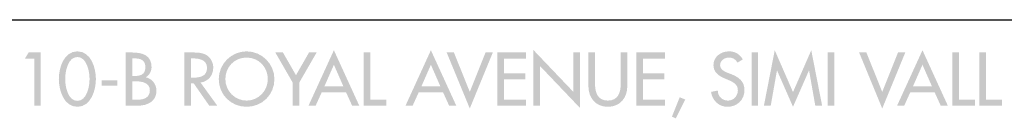
# Model space of a CAD drawing. Extents: x 10 to 269, y 6 to 198.
# Drawn here: x 130 to 169, y 6 to 10 of the extents above; entities that cross this region are included whole.
import ezdxf

# ---------------------------------------------------------------- set-up
doc = ezdxf.new("R2010")
doc.units = 0
doc.layers.add('FOREGROUND', color=160, linetype='Continuous')

# ---------------------------------------------------------------- blocks, each defined once
blk = doc.blocks.new('AI9-BLK28')
at = {"layer": 'FOREGROUND'}
for points in [[(-12.817, 1.023), (-12.817, -0.862), (-12.563, -0.862), (-12.563, 1.266), (-13.04, 1.266), (-13.186, 1.023)], [(-2.467, 0.064), (-2.467, -0.862), (-2.201, -0.862), (-2.201, 0.064), (-1.507, 1.266), (-1.812, 1.266), (-2.334, 0.357), (-2.856, 1.266), (-3.161, 1.266)], [(0.643, 1.266), (0.377, 1.266), (0.377, -0.862), (1.289, -0.862), (1.289, -0.619), (0.643, -0.619)], [(3.99, 1.266), (3.7, 1.266), (4.625, -0.975), (5.548, 1.266), (5.257, 1.266), (4.625, -0.309)], [(5.728, -0.862), (6.871, -0.862), (6.871, -0.619), (5.993, -0.619), (5.993, 0.185), (6.845, 0.185), (6.845, 0.428), (5.993, 0.428), (5.993, 1.023), (6.871, 1.023), (6.871, 1.266), (5.728, 1.266)], [(7.172, -0.862), (7.437, -0.862), (7.437, 0.724), (9.035, -0.95), (9.035, 1.266), (8.769, 1.266), (8.769, -0.306), (7.172, 1.367)], [(11.3, -0.862), (12.443, -0.862), (12.443, -0.619), (11.565, -0.619), (11.565, 0.185), (12.418, 0.185), (12.418, 0.428), (11.565, 0.428), (11.565, 1.023), (12.443, 1.023), (12.443, 1.266), (11.3, 1.266)], [(16.171, 1.266), (15.906, 1.266), (15.906, -0.862), (16.171, -0.862)], [(17.567, -0.907), (18.205, 0.543), (18.211, 0.543), (18.459, -0.862), (18.733, -0.862), (18.298, 1.356), (17.567, -0.32), (16.836, 1.356), (16.402, -0.862), (16.675, -0.862), (16.924, 0.543), (16.93, 0.543)], [(19.226, 1.266), (18.96, 1.266), (18.96, -0.862), (19.226, -0.862)], [(20.505, 1.266), (20.215, 1.266), (21.14, -0.975), (22.063, 1.266), (21.772, 1.266), (21.14, -0.309)], [(24.209, 1.266), (23.944, 1.266), (23.944, -0.862), (24.855, -0.862), (24.855, -0.619), (24.209, -0.619)], [(25.295, 1.266), (25.029, 1.266), (25.029, -0.862), (25.941, -0.862), (25.941, -0.619), (25.295, -0.619)], [(-10.111, 0.148), (-10.111, -0.064), (-9.493, -0.064), (-9.493, 0.148)], [(13.03, -0.526), (12.719, -1.302), (12.874, -1.367), (13.25, -0.614)]]:
    blk.add_hatch(color=7, dxfattribs=at).paths.add_polyline_path(points)
h = blk.add_hatch(color=7, dxfattribs=at)
edge = h.paths.add_edge_path()
edge.add_spline(control_points=[(-11.087, 1.085), (-10.706, 1.085), (-10.599, 0.498), (-10.599, 0.205), (-10.599, -0.089), (-10.706, -0.67), (-11.087, -0.67), (-11.468, -0.67), (-11.576, -0.089), (-11.576, 0.205), (-11.576, 0.498), (-11.468, 1.085), (-11.087, 1.085)], knot_values=[0, 0, 0, 0, 1, 1, 1, 2, 2, 2, 3, 3, 3, 4, 4, 4, 4], degree=3, periodic=0)
edge = h.paths.add_edge_path(flags=16)
edge.add_spline(control_points=[(-11.087, -0.907), (-10.54, -0.907), (-10.345, -0.233), (-10.345, 0.202), (-10.345, 0.639), (-10.537, 1.311), (-11.087, 1.311), (-11.638, 1.311), (-11.83, 0.639), (-11.83, 0.202), (-11.83, -0.233), (-11.635, -0.907), (-11.087, -0.907)], knot_values=[0, 0, 0, 0, 1, 1, 1, 2, 2, 2, 3, 3, 3, 4, 4, 4, 4], degree=3, periodic=0)
h = blk.add_hatch(color=7, dxfattribs=at)
edge = h.paths.add_edge_path(flags=16)
edge.add_spline(control_points=[(-9.156, -0.862), (-9.156, -0.862), (-8.659, -0.862), (-8.659, -0.862), (-8.284, -0.862), (-7.92, -0.693), (-7.92, -0.267), (-7.92, -0.018), (-8.094, 0.227), (-8.346, 0.272), (-8.346, 0.272), (-8.346, 0.278), (-8.346, 0.278), (-8.202, 0.346), (-8.117, 0.526), (-8.117, 0.682), (-8.117, 1.161), (-8.495, 1.266), (-8.896, 1.266), (-8.896, 1.266), (-9.156, 1.266), (-9.156, 1.266), (-9.156, 1.266), (-9.156, -0.862), (-9.156, -0.862)], knot_values=[0, 0, 0, 0, 1, 1, 1, 2, 2, 2, 3, 3, 3, 4, 4, 4, 5, 5, 5, 6, 6, 6, 7, 7, 7, 8, 8, 8, 8], degree=3, periodic=0)
edge = h.paths.add_edge_path()
edge.add_spline(control_points=[(-8.89, 0.111), (-8.89, 0.111), (-8.727, 0.111), (-8.727, 0.111), (-8.49, 0.111), (-8.185, 0.049), (-8.185, -0.25), (-8.185, -0.552), (-8.442, -0.625), (-8.687, -0.625), (-8.687, -0.625), (-8.89, -0.625), (-8.89, -0.625), (-8.89, -0.625), (-8.89, 0.111), (-8.89, 0.111)], knot_values=[0, 0, 0, 0, 1, 1, 1, 2, 2, 2, 3, 3, 3, 4, 4, 4, 5, 5, 5, 5], degree=3, periodic=0)
edge = h.paths.add_edge_path()
edge.add_spline(control_points=[(-8.89, 1.029), (-8.89, 1.029), (-8.817, 1.029), (-8.817, 1.029), (-8.569, 1.029), (-8.365, 0.978), (-8.365, 0.679), (-8.365, 0.374), (-8.571, 0.323), (-8.823, 0.323), (-8.823, 0.323), (-8.89, 0.323), (-8.89, 0.323), (-8.89, 0.323), (-8.89, 1.029), (-8.89, 1.029)], knot_values=[0, 0, 0, 0, 1, 1, 1, 2, 2, 2, 3, 3, 3, 4, 4, 4, 5, 5, 5, 5], degree=3, periodic=0)
h = blk.add_hatch(color=7, dxfattribs=at)
edge = h.paths.add_edge_path()
edge.add_spline(control_points=[(-6.544, 1.029), (-6.544, 1.029), (-6.473, 1.029), (-6.473, 1.029), (-6.211, 1.029), (-5.895, 0.981), (-5.895, 0.648), (-5.895, 0.309), (-6.188, 0.258), (-6.459, 0.258), (-6.459, 0.258), (-6.544, 0.258), (-6.544, 0.258), (-6.544, 0.258), (-6.544, 1.029), (-6.544, 1.029)], knot_values=[0, 0, 0, 0, 1, 1, 1, 2, 2, 2, 3, 3, 3, 4, 4, 4, 5, 5, 5, 5], degree=3, periodic=0)
edge = h.paths.add_edge_path(flags=16)
edge.add_spline(control_points=[(-6.157, 0.064), (-5.849, 0.1), (-5.646, 0.354), (-5.646, 0.659), (-5.646, 0.862), (-5.748, 1.063), (-5.926, 1.167), (-6.095, 1.263), (-6.298, 1.266), (-6.487, 1.266), (-6.487, 1.266), (-6.809, 1.266), (-6.809, 1.266), (-6.809, 1.266), (-6.809, -0.862), (-6.809, -0.862), (-6.809, -0.862), (-6.544, -0.862), (-6.544, -0.862), (-6.544, -0.862), (-6.544, 0.038), (-6.544, 0.038), (-6.544, 0.038), (-6.434, 0.038), (-6.434, 0.038), (-6.434, 0.038), (-5.807, -0.862), (-5.807, -0.862), (-5.807, -0.862), (-5.485, -0.862), (-5.485, -0.862), (-5.485, -0.862), (-6.157, 0.064), (-6.157, 0.064)], knot_values=[0, 0, 0, 0, 1, 1, 1, 2, 2, 2, 3, 3, 3, 4, 4, 4, 5, 5, 5, 6, 6, 6, 7, 7, 7, 8, 8, 8, 9, 9, 9, 10, 10, 10, 11, 11, 11, 11], degree=3, periodic=0)
h = blk.add_hatch(color=7, dxfattribs=at)
edge = h.paths.add_edge_path()
edge.add_spline(control_points=[(-4.312, -0.659), (-4.771, -0.659), (-5.161, -0.284), (-5.161, 0.202), (-5.161, 0.67), (-4.811, 1.063), (-4.312, 1.063), (-3.812, 1.063), (-3.462, 0.67), (-3.462, 0.202), (-3.462, -0.284), (-3.851, -0.659), (-4.312, -0.659)], knot_values=[0, 0, 0, 0, 1, 1, 1, 2, 2, 2, 3, 3, 3, 4, 4, 4, 4], degree=3, periodic=0)
edge = h.paths.add_edge_path(flags=16)
edge.add_spline(control_points=[(-4.312, 1.311), (-4.921, 1.311), (-5.426, 0.811), (-5.426, 0.202), (-5.426, -0.43), (-4.927, -0.907), (-4.312, -0.907), (-3.696, -0.907), (-3.197, -0.43), (-3.197, 0.202), (-3.197, 0.811), (-3.702, 1.311), (-4.312, 1.311)], knot_values=[0, 0, 0, 0, 1, 1, 1, 2, 2, 2, 3, 3, 3, 4, 4, 4, 4], degree=3, periodic=0)
h = blk.add_hatch(color=7, dxfattribs=at)
edge = h.paths.add_edge_path()
edge.add_spline(control_points=[(-0.438, -0.086), (-0.438, -0.086), (-1.194, -0.086), (-1.194, -0.086), (-1.194, -0.086), (-0.816, 0.775), (-0.816, 0.775), (-0.816, 0.775), (-0.438, -0.086), (-0.438, -0.086)], knot_values=[0, 0, 0, 0, 1, 1, 1, 2, 2, 2, 3, 3, 3, 3], degree=3, periodic=0)
edge = h.paths.add_edge_path(flags=16)
edge.add_spline(control_points=[(-0.328, -0.329), (-0.328, -0.329), (-0.085, -0.862), (-0.085, -0.862), (-0.085, -0.862), (0.2, -0.862), (0.2, -0.862), (0.2, -0.862), (-0.816, 1.356), (-0.816, 1.356), (-0.816, 1.356), (-1.832, -0.862), (-1.832, -0.862), (-1.832, -0.862), (-1.547, -0.862), (-1.547, -0.862), (-1.547, -0.862), (-1.304, -0.329), (-1.304, -0.329), (-1.304, -0.329), (-0.328, -0.329), (-0.328, -0.329)], knot_values=[0, 0, 0, 0, 1, 1, 1, 2, 2, 2, 3, 3, 3, 4, 4, 4, 5, 5, 5, 6, 6, 6, 7, 7, 7, 7], degree=3, periodic=0)
h = blk.add_hatch(color=7, dxfattribs=at)
edge = h.paths.add_edge_path()
edge.add_spline(control_points=[(3.446, -0.086), (3.446, -0.086), (2.69, -0.086), (2.69, -0.086), (2.69, -0.086), (3.068, 0.775), (3.068, 0.775), (3.068, 0.775), (3.446, -0.086), (3.446, -0.086)], knot_values=[0, 0, 0, 0, 1, 1, 1, 2, 2, 2, 3, 3, 3, 3], degree=3, periodic=0)
edge = h.paths.add_edge_path(flags=16)
edge.add_spline(control_points=[(3.556, -0.329), (3.556, -0.329), (3.799, -0.862), (3.799, -0.862), (3.799, -0.862), (4.084, -0.862), (4.084, -0.862), (4.084, -0.862), (3.068, 1.356), (3.068, 1.356), (3.068, 1.356), (2.052, -0.862), (2.052, -0.862), (2.052, -0.862), (2.337, -0.862), (2.337, -0.862), (2.337, -0.862), (2.58, -0.329), (2.58, -0.329), (2.58, -0.329), (3.556, -0.329), (3.556, -0.329)], knot_values=[0, 0, 0, 0, 1, 1, 1, 2, 2, 2, 3, 3, 3, 4, 4, 4, 5, 5, 5, 6, 6, 6, 7, 7, 7, 7], degree=3, periodic=0)
h = blk.add_hatch(color=7, dxfattribs=at)
edge = h.paths.add_edge_path()
edge.add_spline(control_points=[(9.375, 1.266), (9.375, 1.266), (9.375, -0.08), (9.375, -0.08), (9.375, -0.549), (9.666, -0.907), (10.154, -0.907), (10.643, -0.907), (10.933, -0.549), (10.933, -0.08), (10.933, -0.08), (10.933, 1.266), (10.933, 1.266), (10.933, 1.266), (10.668, 1.266), (10.668, 1.266), (10.668, 1.266), (10.668, 0.01), (10.668, 0.01), (10.668, -0.337), (10.564, -0.659), (10.154, -0.659), (9.745, -0.659), (9.641, -0.337), (9.641, 0.01), (9.641, 0.01), (9.641, 1.266), (9.641, 1.266), (9.641, 1.266), (9.375, 1.266), (9.375, 1.266)], knot_values=[0, 0, 0, 0, 1, 1, 1, 2, 2, 2, 3, 3, 3, 4, 4, 4, 5, 5, 5, 6, 6, 6, 7, 7, 7, 8, 8, 8, 9, 9, 9, 10, 10, 10, 10], degree=3, periodic=0)
h = blk.add_hatch(color=7, dxfattribs=at)
edge = h.paths.add_edge_path()
edge.add_spline(control_points=[(15.557, 0.989), (15.441, 1.195), (15.246, 1.311), (15.009, 1.311), (14.687, 1.311), (14.382, 1.105), (14.382, 0.761), (14.382, 0.464), (14.603, 0.326), (14.845, 0.222), (14.845, 0.222), (14.992, 0.16), (14.992, 0.16), (15.175, 0.083), (15.359, -0.016), (15.359, -0.244), (15.359, -0.467), (15.195, -0.659), (14.967, -0.659), (14.738, -0.659), (14.552, -0.49), (14.555, -0.255), (14.555, -0.255), (14.286, -0.312), (14.286, -0.312), (14.332, -0.653), (14.6, -0.907), (14.944, -0.907), (15.325, -0.907), (15.624, -0.631), (15.624, -0.244), (15.624, 0.111), (15.399, 0.278), (15.097, 0.397), (15.097, 0.397), (14.944, 0.456), (14.944, 0.456), (14.811, 0.507), (14.648, 0.594), (14.648, 0.761), (14.648, 0.947), (14.834, 1.063), (15.003, 1.063), (15.164, 1.063), (15.266, 0.995), (15.345, 0.862), (15.345, 0.862), (15.557, 0.989), (15.557, 0.989)], knot_values=[0, 0, 0, 0, 1, 1, 1, 2, 2, 2, 3, 3, 3, 4, 4, 4, 5, 5, 5, 6, 6, 6, 7, 7, 7, 8, 8, 8, 9, 9, 9, 10, 10, 10, 11, 11, 11, 12, 12, 12, 13, 13, 13, 14, 14, 14, 15, 15, 15, 16, 16, 16, 16], degree=3, periodic=0)
h = blk.add_hatch(color=7, dxfattribs=at)
edge = h.paths.add_edge_path()
edge.add_spline(control_points=[(23.129, -0.086), (23.129, -0.086), (22.372, -0.086), (22.372, -0.086), (22.372, -0.086), (22.751, 0.775), (22.751, 0.775), (22.751, 0.775), (23.129, -0.086), (23.129, -0.086)], knot_values=[0, 0, 0, 0, 1, 1, 1, 2, 2, 2, 3, 3, 3, 3], degree=3, periodic=0)
edge = h.paths.add_edge_path(flags=16)
edge.add_spline(control_points=[(23.239, -0.329), (23.239, -0.329), (23.482, -0.862), (23.482, -0.862), (23.482, -0.862), (23.767, -0.862), (23.767, -0.862), (23.767, -0.862), (22.751, 1.356), (22.751, 1.356), (22.751, 1.356), (21.735, -0.862), (21.735, -0.862), (21.735, -0.862), (22.02, -0.862), (22.02, -0.862), (22.02, -0.862), (22.262, -0.329), (22.262, -0.329), (22.262, -0.329), (23.239, -0.329), (23.239, -0.329)], knot_values=[0, 0, 0, 0, 1, 1, 1, 2, 2, 2, 3, 3, 3, 4, 4, 4, 5, 5, 5, 6, 6, 6, 7, 7, 7, 7], degree=3, periodic=0)

msp = doc.modelspace()

# ---------------------------------------------------------------- linework, layer by layer
at = {"layer": 'FOREGROUND', "color": 7}
msp.add_line((11.428, 9.909), (267.605, 9.909), dxfattribs=at)

# ---------------------------------------------------------------- block references
msp.add_blockref('AI9-BLK28', (142.907, 7.332), dxfattribs=at)

doc.saveas('drawing.dxf')
